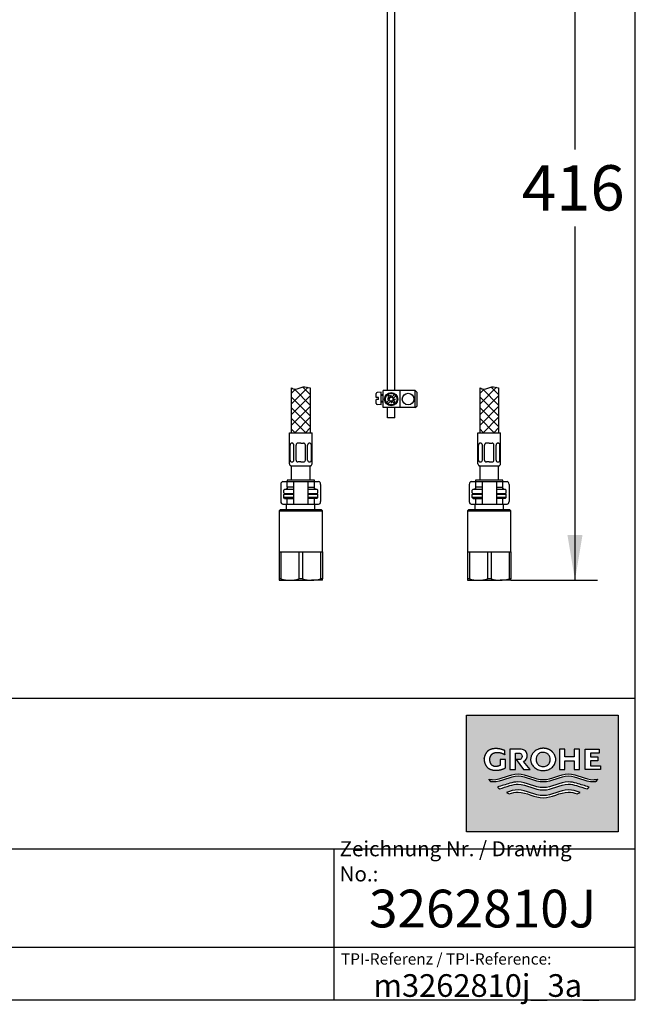
# Model space of a CAD drawing. Units: millimetres. Extents: x 7 to 203, y 4 to 291.
# Drawn here: x 121 to 203, y 4 to 135 of the extents above; entities that cross this region are included whole.
import ezdxf
from ezdxf.enums import TextEntityAlignment as Align

# ---------------------------------------------------------------- set-up
doc = ezdxf.new("R2010")
doc.units = ezdxf.units.MM
for name, color, linetype in [('Default', 7, 'Continuous'), ('Layer120', 7, 'Continuous'), ('Layer13', 7, 'Continuous'), ('Layer200', 7, 'Continuous'), ('Layer3', 7, 'Continuous'), ('Level_1', 7, 'Continuous'), ('MDS_Layer_0', 7, 'Continuous'), ('MDS_Layer_16', 7, 'Continuous'), ('MDS_Layer_19', 7, 'Continuous'), ('MDS_Layer_20', 7, 'Continuous'), ('MDS_Layer_50', 7, 'Continuous'), ('Standard', 7, 'Continuous')]:
    doc.layers.add(name, color=color, linetype=linetype)
doc.styles.add('SEACAD_Arial', font='arial.ttf')
doc.dimstyles.get("Standard").update_dxf_attribs({"dimtxt": 0.18, "dimasz": 0.18, "dimexe": 0.18, "dimexo": 0.0625, "dimgap": 0.09, "dimtad": 0, "dimtih": 1, "dimtoh": 1, "dimdec": 4, "dimzin": 0, "dimdsep": 46, "dimtxsty": 'Standard', "dimcen": 0.09, "dimadec": 0, "dimazin": 0, "dimtfac": 1, "dimtdec": 4, "dimtofl": 0, "dimtmove": 0, "dimatfit": 3, "dimfxl": 0, "dimtolj": 1, "dimtzin": 0, "dimarcsym": 0})

# ---------------------------------------------------------------- blocks, each defined once
blk = doc.blocks.new('DMBLK38')
at = {"layer": 'Layer3', "linetype": 'Continuous'}
for points in [[(196, 158.62), (195, 164.62), (194, 158.62)], [(196, 66.62), (194, 66.62), (195, 60.62)]]:
    blk.add_hatch(color=7, dxfattribs=at).paths.add_polyline_path(points)
at = {"layer": 'Layer3', "color": 7, "linetype": 'Continuous'}
for p, q in [((176.55, 164.62), (198, 164.62)), ((195, 164.62), (195, 117.72)), ((195, 107.52), (195, 60.62)), ((186.5, 60.62), (198, 60.62))]:
    blk.add_line(p, q, dxfattribs=at)
at = {"layer": 'Layer3', "color": 7, "linetype": 'Continuous', "style": 'SEACAD_Arial'}
blk.add_text('416', height=6, dxfattribs=at).set_placement((187.96, 115.62), align=Align.TOP_LEFT)
blk = doc.blocks.new('symb_tb_GroheLogo2013_ori')
at = {"layer": 'Standard', "linetype": 'Continuous'}
h = blk.add_hatch(color=7, dxfattribs=at)
h.paths.add_polyline_path([(20.13, 15.46), (0, 15.46), (0, 0), (20.13, 0)])
edge = h.paths.add_edge_path()
edge.add_spline(control_points=[(11.47, 10.53), (11.15, 10.88), (10.7, 11.07), (9.99, 11.07), (9.8, 11.04), (9.62, 10.98), (8.94, 10.77), (8.52, 10.24), (8.52, 9.59), (8.52, 8.47), (9.56, 7.82), (10.75, 8.2), (11.94, 8.58), (12.27, 9.67), (11.47, 10.53)], knot_values=[0, 0, 0, 0, 0.576972, 0.576972, 0.808788, 0.808788, 0.808788, 0.858548, 0.858548, 0.858548, 0.929274, 0.929274, 0.929274, 1, 1, 1, 1], weights=[1.080478, 0.986883, 0.960057, 1.016048, 1.042874, 1.080478, 0.949279, 0.949279, 1.080478, 0.774643, 0.774643, 1.080478, 0.774643, 0.774643, 1.080478], degree=3, periodic=0)
h.paths.add_polyline_path([(12.35, 10.95), (12.35, 8.24), (13.05, 8.24), (13.05, 9.39), (14.3, 9.39), (14.3, 8.24), (15, 8.24), (15, 10.95), (14.3, 10.95), (14.3, 9.95), (13.05, 9.95), (13.05, 10.95)])
edge = h.paths.add_edge_path()
edge.add_line((7.09, 10.95), (5.78, 10.95))
edge.add_line((5.78, 10.95), (5.78, 8.24))
edge.add_line((5.78, 8.24), (6.5, 8.24))
edge.add_line((6.5, 8.24), (6.5, 10.43))
edge.add_line((6.5, 10.43), (6.97, 10.43))
edge.add_spline(control_points=[(6.97, 10.43), (7.07, 10.43), (7.23, 10.37), (7.31, 10.26), (7.38, 10.12), (7.38, 10), (7.38, 9.87), (7.31, 9.73), (7.23, 9.63), (7.09, 9.57), (7, 9.57)], knot_values=[0, 0, 0, 0, 0.172987, 0.334246, 0.5, 0.5, 0.5, 0.672858, 0.841031, 1, 1, 1, 1], degree=3, periodic=0)
edge.add_line((7, 9.57), (6.59, 9.57))
edge.add_line((6.59, 9.57), (7.58, 8.24))
edge.add_line((7.58, 8.24), (8.47, 8.24))
edge.add_line((8.47, 8.24), (7.57, 9.33))
edge.add_spline(control_points=[(7.57, 9.33), (7.58, 9.33), (7.58, 9.33), (7.59, 9.34), (7.62, 9.35), (7.78, 9.42), (7.93, 9.58), (8.08, 9.85), (8.08, 10.1), (8.08, 10.35), (7.93, 10.62), (7.72, 10.83), (7.35, 10.95), (7.09, 10.95)], knot_values=[0, 0, 0, 0, 0.01076, 0.01076, 0.01076, 0.057352, 0.275634, 0.5, 0.5, 0.5, 0.665754, 0.827013, 1, 1, 1, 1], degree=3, periodic=0)
edge = h.paths.add_edge_path()
edge.add_spline(control_points=[(5.1, 10.76), (4.73, 10.93), (4.33, 11.03), (3.92, 11.03), (3.51, 11.04), (2.93, 10.84), (2.61, 10.48), (2.36, 10.01), (2.36, 9.59), (2.36, 9.59), (2.36, 9.59), (2.36, 9.59), (2.36, 9.18), (2.61, 8.71), (2.93, 8.35), (3.51, 8.15), (3.92, 8.16), (4.37, 8.16), (4.8, 8.27), (5.2, 8.49)], knot_values=[0, 0, 0, 0, 0.25, 0.25, 0.25, 0.336493, 0.417123, 0.5, 0.5, 0.5, 0.500019, 0.500019, 0.500019, 0.58289, 0.663513, 0.75, 0.75, 0.75, 1, 1, 1, 1], weights=[1, 0.983216, 0.983216, 1, 1, 1, 1, 1, 1, 1, 1, 1, 1, 1, 1, 1, 1, 0.979411, 0.979411, 1], degree=3, periodic=0)
edge.add_line((5.2, 8.49), (5.2, 9.59))
edge.add_line((5.2, 9.59), (4.47, 9.59))
edge.add_line((4.47, 9.59), (4.47, 8.8))
edge.add_spline(control_points=[(4.47, 8.8), (4.28, 8.71), (4.08, 8.66), (3.87, 8.66), (3.67, 8.65), (3.38, 8.78), (3.23, 9.02), (3.11, 9.32), (3.11, 9.59), (3.11, 9.87), (3.26, 10.17), (3.46, 10.4), (3.83, 10.53), (4.09, 10.53), (4.45, 10.53), (4.8, 10.42), (5.1, 10.22)], knot_values=[0, 0, 0, 0, 0.25, 0.25, 0.25, 0.336493, 0.417123, 0.5, 0.5, 0.5, 0.582877, 0.663507, 0.75, 0.75, 0.75, 1, 1, 1, 1], weights=[1, 0.982778, 0.982778, 1, 1, 1, 1, 1, 1, 1, 1, 1, 1, 1, 0.972058, 0.972058, 1], degree=3, periodic=0)
edge.add_line((5.1, 10.22), (5.1, 10.76))
h.paths.add_polyline_path([(15.77, 8.24), (17.79, 8.24), (17.79, 8.76), (16.47, 8.76), (16.47, 9.42), (17.43, 9.42), (17.43, 9.92), (16.47, 9.92), (16.47, 10.43), (17.61, 10.43), (17.61, 10.95), (15.77, 10.95)])
edge = h.paths.add_edge_path()
edge.add_spline(control_points=[(3, 6.96), (3.07, 6.84), (3.14, 6.73), (3.23, 6.63)], knot_values=[0, 0, 0, 0, 1, 1, 1, 1], weights=[1, 0.996525, 0.996525, 1], degree=3, periodic=0)
edge.add_spline(control_points=[(3.23, 6.63), (3.33, 6.62), (4.54, 6.55), (6.86, 8.12), (9.08, 6.62), (10.19, 6.61), (11.3, 6.62), (13.52, 8.12), (15.84, 6.55), (17.05, 6.62), (17.15, 6.63)], knot_values=[0, 0, 0, 0, 0.020814, 0.261199, 0.5, 0.5, 0.5, 0.738801, 0.979186, 1, 1, 1, 1], degree=3, periodic=0)
edge.add_spline(control_points=[(17.15, 6.63), (17.24, 6.73), (17.31, 6.84), (17.38, 6.96)], knot_values=[0, 0, 0, 0, 1, 1, 1, 1], weights=[1, 0.996525, 0.996525, 1], degree=3, periodic=0)
edge.add_spline(control_points=[(17.38, 6.96), (17.21, 6.93), (15.93, 6.8), (13.53, 8.43), (10.19, 6.16), (6.84, 8.43), (4.45, 6.8), (3.17, 6.93), (3, 6.96)], knot_values=[0, 0, 0, 0, 0.034846, 0.267423, 0.5, 0.732577, 0.965154, 1, 1, 1, 1], degree=3, periodic=0)
edge = h.paths.add_edge_path()
edge.add_spline(control_points=[(4.11, 5.94), (4.19, 5.85), (4.28, 5.77), (4.37, 5.7)], knot_values=[0, 0, 0, 0, 1, 1, 1, 1], weights=[1, 0.997361, 0.997361, 1], degree=3, periodic=0)
edge.add_spline(control_points=[(4.37, 5.7), (4.84, 5.84), (5.3, 5.98), (5.76, 6.12), (6.13, 6.23), (7.61, 6.56), (9.08, 5.56), (10.19, 5.55), (11.3, 5.56), (12.77, 6.56), (14.25, 6.23), (14.61, 6.12), (15.08, 5.98), (15.54, 5.84), (16.01, 5.7)], knot_values=[0, 0, 0, 0, 0.25, 0.25, 0.25, 0.312279, 0.5, 0.5, 0.5, 0.687721, 0.75, 0.75, 0.75, 1, 1, 1, 1], degree=3, periodic=0)
edge.add_spline(control_points=[(16.01, 5.7), (16.1, 5.77), (16.19, 5.85), (16.27, 5.94)], knot_values=[0, 0, 0, 0, 1, 1, 1, 1], weights=[1, 0.997361, 0.997361, 1], degree=3, periodic=0)
edge.add_spline(control_points=[(16.27, 5.94), (15.72, 6.1), (15.17, 6.26), (14.61, 6.43), (14.25, 6.54), (12.78, 6.86), (11.3, 5.86), (9.07, 5.86), (7.6, 6.86), (6.12, 6.54), (5.76, 6.43), (5.21, 6.26), (4.66, 6.1), (4.11, 5.94)], knot_values=[0, 0, 0, 0, 0.25, 0.25, 0.25, 0.311033, 0.5, 0.5, 0.688967, 0.75, 0.75, 0.75, 1, 1, 1, 1], degree=3, periodic=0)
edge = h.paths.add_edge_path()
edge.add_line((5.31, 5.22), (5.68, 5.04))
edge.add_spline(control_points=[(5.68, 5.04), (6.08, 5.16), (7.58, 5.52), (9.08, 4.51), (10.19, 4.5), (11.3, 4.51), (12.8, 5.52), (14.3, 5.16), (14.7, 5.04)], knot_values=[0, 0, 0, 0, 0.131482, 0.5, 0.5, 0.5, 0.868518, 1, 1, 1, 1], degree=3, periodic=0)
edge.add_line((14.7, 5.04), (15.07, 5.22))
edge.add_spline(control_points=[(15.07, 5.22), (14.56, 5.4), (12.93, 5.9), (11.3, 4.8), (9.07, 4.8), (7.45, 5.9), (5.82, 5.4), (5.31, 5.22)], knot_values=[0, 0, 0, 0, 0.15751, 0.5, 0.5, 0.84249, 1, 1, 1, 1], degree=3, periodic=0)
h = blk.add_hatch(color=7, dxfattribs=at)
edge = h.paths.add_edge_path()
edge.add_spline(control_points=[(10.19, 10.53), (9.94, 10.54), (9.59, 10.41), (9.41, 10.17), (9.26, 9.87), (9.26, 9.59), (9.26, 9.32), (9.41, 9.01), (9.59, 8.78), (9.94, 8.65), (10.19, 8.65), (10.43, 8.65), (10.78, 8.78), (10.96, 9.01), (11.11, 9.32), (11.11, 9.59), (11.11, 9.87), (10.96, 10.17), (10.72, 10.39), (10.43, 10.54), (10.19, 10.53)], knot_values=[0, 0, 0, 0, 0.086493, 0.167123, 0.25, 0.25, 0.25, 0.332877, 0.413507, 0.5, 0.5, 0.5, 0.586493, 0.667123, 0.75, 0.75, 0.75, 0.832877, 0.913507, 1, 1, 1, 1], degree=3, periodic=0)
at = {"layer": 'Level_1', "color": 7, "linetype": 'Continuous'}
for p, q in [((5.1, 10.22), (5.1, 10.76)), ((5.78, 10.95), (5.78, 8.24)), ((7.09, 10.95), (5.78, 10.95)), ((12.35, 10.95), (12.35, 8.24)), ((13.05, 10.95), (12.35, 10.95)), ((13.05, 9.95), (13.05, 10.95)), ((14.3, 10.95), (14.3, 9.95)), ((15, 10.95), (14.3, 10.95)), ((15, 8.24), (15, 10.95)), ((15.77, 10.95), (17.61, 10.95)), ((15.77, 8.24), (15.77, 10.95)), ((17.61, 10.95), (17.61, 10.43)), ((5.2, 9.59), (4.47, 9.59)), ((4.47, 9.59), (4.47, 8.8)), ((5.2, 8.49), (5.2, 9.59)), ((6.5, 8.24), (6.5, 10.43)), ((6.5, 10.43), (6.97, 10.43)), ((7, 9.57), (6.59, 9.57)), ((6.59, 9.57), (7.58, 8.24)), ((8.47, 8.24), (7.57, 9.33)), ((14.3, 9.95), (13.05, 9.95)), ((13.05, 9.39), (14.3, 9.39)), ((13.05, 8.24), (13.05, 9.39)), ((14.3, 9.39), (14.3, 8.24)), ((16.47, 10.43), (16.47, 9.92)), ((17.61, 10.43), (16.47, 10.43)), ((16.47, 9.92), (17.43, 9.92)), ((17.43, 9.42), (16.47, 9.42)), ((16.47, 9.42), (16.47, 8.76)), ((17.43, 9.92), (17.43, 9.42)), ((5.78, 8.24), (6.5, 8.24)), ((7.58, 8.24), (8.47, 8.24)), ((12.35, 8.24), (13.05, 8.24)), ((14.3, 8.24), (15, 8.24)), ((17.79, 8.24), (15.77, 8.24)), ((16.47, 8.76), (17.79, 8.76)), ((17.79, 8.76), (17.79, 8.24)), ((5.31, 5.22), (5.68, 5.04)), ((14.7, 5.04), (15.07, 5.22))]:
    blk.add_line(p, q, dxfattribs=at)
for points, weights, knots in [([(5.1, 10.76), (4.73, 10.93), (4.33, 11.03), (3.92, 11.03), (3.51, 11.04), (2.93, 10.84), (2.61, 10.48), (2.36, 10.01), (2.36, 9.59), (2.36, 9.59), (2.36, 9.59), (2.36, 9.59), (2.36, 9.18), (2.61, 8.71), (2.93, 8.35), (3.51, 8.15), (3.92, 8.16), (4.37, 8.16), (4.8, 8.27), (5.2, 8.49)], [1, 0.98321587479, 0.98321587479, 1, 1, 1, 1, 1, 1, 1, 1, 1, 1, 1, 1, 1, 1, 0.979410758195, 0.979410758195, 1], [0, 0, 0, 0, 0.25, 0.25, 0.25, 0.336493, 0.417123, 0.5, 0.5, 0.5, 0.500019, 0.500019, 0.500019, 0.58289, 0.663513, 0.75, 0.75, 0.75, 1, 1, 1, 1]), ([(4.47, 8.8), (4.28, 8.71), (4.08, 8.66), (3.87, 8.66), (3.67, 8.65), (3.38, 8.78), (3.23, 9.02), (3.11, 9.32), (3.11, 9.59), (3.11, 9.87), (3.26, 10.17), (3.46, 10.4), (3.83, 10.53), (4.09, 10.53), (4.45, 10.53), (4.8, 10.42), (5.1, 10.22)], [1, 0.982778304235, 0.982778304235, 1, 1, 1, 1, 1, 1, 1, 1, 1, 1, 1, 0.972058195946, 0.972058195946, 1], [0, 0, 0, 0, 0.25, 0.25, 0.25, 0.336493, 0.417123, 0.5, 0.5, 0.5, 0.582877, 0.663507, 0.75, 0.75, 0.75, 1, 1, 1, 1]), ([(11.47, 10.53), (12.27, 9.67), (11.94, 8.58), (10.75, 8.2), (9.56, 7.82), (8.52, 8.47), (8.52, 9.59), (8.52, 10.24), (8.94, 10.77), (9.62, 10.98), (9.8, 11.04), (9.99, 11.07), (10.7, 11.07), (11.15, 10.88), (11.47, 10.53)], [1.0804778921, 0.77464325295, 0.77464325295, 1.0804778921, 0.77464325295, 0.77464325295, 1.0804778921, 0.9492789189, 0.9492789189, 1.0804778921, 1.04287400704, 1.01604804301, 0.96005683992, 0.986882803952, 1.0804778921], [0, 0, 0, 0, 0.070726, 0.070726, 0.070726, 0.141452, 0.141452, 0.141452, 0.191212, 0.191212, 0.191212, 0.423028, 0.423028, 1, 1, 1, 1])]:
    blk.add_rational_spline(points, weights, degree=3, knots=knots, dxfattribs=at)
for points, knots in [([(7.57, 9.33), (7.58, 9.33), (7.58, 9.33), (7.59, 9.34), (7.62, 9.35), (7.78, 9.42), (7.93, 9.58), (8.08, 9.85), (8.08, 10.1), (8.08, 10.35), (7.93, 10.62), (7.72, 10.83), (7.35, 10.95), (7.09, 10.95)], [0, 0, 0, 0, 0.01076, 0.01076, 0.01076, 0.057352, 0.275634, 0.5, 0.5, 0.5, 0.665754, 0.827013, 1, 1, 1, 1]), ([(10.19, 10.53), (10.43, 10.54), (10.72, 10.39), (10.96, 10.17), (11.11, 9.87), (11.11, 9.59), (11.11, 9.32), (10.96, 9.01), (10.78, 8.78), (10.43, 8.65), (10.19, 8.65), (9.94, 8.65), (9.59, 8.78), (9.41, 9.01), (9.26, 9.32), (9.26, 9.59), (9.26, 9.87), (9.41, 10.17), (9.59, 10.41), (9.94, 10.54), (10.19, 10.53)], [0, 0, 0, 0, 0.086493, 0.167123, 0.25, 0.25, 0.25, 0.332877, 0.413507, 0.5, 0.5, 0.5, 0.586493, 0.667123, 0.75, 0.75, 0.75, 0.832877, 0.913507, 1, 1, 1, 1]), ([(6.97, 10.43), (7.07, 10.43), (7.23, 10.37), (7.31, 10.26), (7.38, 10.12), (7.38, 10), (7.38, 9.87), (7.31, 9.73), (7.23, 9.63), (7.09, 9.57), (7, 9.57)], [0, 0, 0, 0, 0.172987, 0.334246, 0.5, 0.5, 0.5, 0.672858, 0.841031, 1, 1, 1, 1]), ([(3, 6.96), (3.17, 6.93), (4.45, 6.8), (6.84, 8.43), (10.19, 6.16), (13.53, 8.43), (15.93, 6.8), (17.21, 6.93), (17.38, 6.96)], [0, 0, 0, 0, 0.034846, 0.267423, 0.5, 0.732577, 0.965154, 1, 1, 1, 1]), ([(17.15, 6.63), (17.05, 6.62), (15.84, 6.55), (13.52, 8.12), (11.3, 6.62), (10.19, 6.61), (9.08, 6.62), (6.86, 8.12), (4.54, 6.55), (3.33, 6.62), (3.23, 6.63)], [0, 0, 0, 0, 0.020814, 0.261199, 0.5, 0.5, 0.5, 0.738801, 0.979186, 1, 1, 1, 1]), ([(16.27, 5.94), (15.72, 6.1), (15.17, 6.26), (14.61, 6.43), (14.25, 6.54), (12.78, 6.86), (11.3, 5.86), (9.07, 5.86), (7.6, 6.86), (6.12, 6.54), (5.76, 6.43), (5.21, 6.26), (4.66, 6.1), (4.11, 5.94)], [0, 0, 0, 0, 0.25, 0.25, 0.25, 0.311033, 0.5, 0.5, 0.688967, 0.75, 0.75, 0.75, 1, 1, 1, 1]), ([(4.37, 5.7), (4.84, 5.84), (5.3, 5.98), (5.76, 6.12), (6.13, 6.23), (7.61, 6.56), (9.08, 5.56), (10.19, 5.55), (11.3, 5.56), (12.77, 6.56), (14.25, 6.23), (14.61, 6.12), (15.08, 5.98), (15.54, 5.84), (16.01, 5.7)], [0, 0, 0, 0, 0.25, 0.25, 0.25, 0.312279, 0.5, 0.5, 0.5, 0.687721, 0.75, 0.75, 0.75, 1, 1, 1, 1]), ([(15.07, 5.22), (14.56, 5.4), (12.93, 5.9), (11.3, 4.8), (9.07, 4.8), (7.45, 5.9), (5.82, 5.4), (5.31, 5.22)], [0, 0, 0, 0, 0.15751, 0.5, 0.5, 0.84249, 1, 1, 1, 1]), ([(5.68, 5.04), (6.08, 5.16), (7.58, 5.52), (9.08, 4.51), (10.19, 4.5), (11.3, 4.51), (12.8, 5.52), (14.3, 5.16), (14.7, 5.04)], [0, 0, 0, 0, 0.131482, 0.5, 0.5, 0.5, 0.868518, 1, 1, 1, 1])]:
    blk.add_open_spline(points, degree=3, knots=knots, dxfattribs=at)
for points, weights in [([(3.23, 6.63), (3.14, 6.73), (3.07, 6.84), (3, 6.96)], [1, 0.996524898131, 0.996524898131, 1]), ([(17.38, 6.96), (17.31, 6.84), (17.24, 6.73), (17.15, 6.63)], [1, 0.996524898131, 0.996524898131, 1]), ([(4.11, 5.94), (4.19, 5.85), (4.28, 5.77), (4.37, 5.7)], [1, 0.997360588448, 0.997360588448, 1]), ([(16.01, 5.7), (16.1, 5.77), (16.19, 5.85), (16.27, 5.94)], [1, 0.997360588448, 0.997360588448, 1])]:
    blk.add_rational_spline(points, weights, degree=3, dxfattribs=at)
at = {"layer": 'Standard', "color": 7, "linetype": 'Continuous'}
for p, q in [((0, 0), (0, 15.46)), ((0, 15.46), (20.13, 15.46)), ((20.13, 15.46), (20.13, 0)), ((20.13, 0), (0, 0))]:
    blk.add_line(p, q, dxfattribs=at)

msp = doc.modelspace()

# ---------------------------------------------------------------- linework, layer by layer
at = {"layer": 'Default', "color": 7, "linetype": 'Continuous'}
for p, q in [((203.00487, 5), (203.00487, 291)), ((157.67241, 71.99777), (156.37241, 71.99777)), ((160.87241, 71.99777), (159.57241, 71.99777)), ((182.67241, 71.99777), (181.37241, 71.99777)), ((185.87241, 71.99777), (184.57241, 71.99777)), ((6.6, 45), (203.00487, 45)), ((6.6, 25), (203.00487, 25)), ((163, 25), (163, 5)), ((25, 12), (203.00487, 12))]:
    msp.add_line(p, q, dxfattribs=at)
at = {"layer": 'Layer120', "color": 7, "linetype": 'Continuous'}
for p, q in [((171.12159, 85.74789), (171.12159, 155.49778)), ((170.12159, 85.74789), (170.12159, 137.55706)), ((170.12159, 82.12288), (170.12159, 83.49787)), ((171.12159, 82.12288), (171.12159, 83.49787)), ((171.12159, 82.12288), (170.12159, 82.12288))]:
    msp.add_line(p, q, dxfattribs=at)
at = {"layer": 'Layer13', "color": 7, "linetype": 'Continuous'}
for p, q in [((157.12241, 76.04777), (157.12241, 80.17277)), ((157.12241, 80.17277), (160.12241, 80.17277)), ((160.12241, 76.04777), (160.12241, 80.17277)), ((182.12241, 76.04777), (182.12241, 80.17277)), ((182.12241, 80.17277), (185.12241, 80.17277)), ((185.12241, 76.04777), (185.12241, 80.17277)), ((157.20016, 76.54777), (157.20016, 78.53727)), ((157.46379, 78.78727), (157.45016, 78.78727)), ((157.71379, 76.54777), (157.71379, 78.53727)), ((157.99741, 76.54777), (157.99741, 78.53727)), ((158.62241, 78.78727), (158.24741, 78.78727)), ((158.62241, 78.78727), (158.99741, 78.78727)), ((159.24741, 76.54777), (159.24741, 78.53727)), ((159.53104, 76.54777), (159.53104, 78.53727)), ((159.78104, 78.78727), (159.79466, 78.78727)), ((160.04466, 76.54777), (160.04466, 78.53727)), ((182.20016, 76.54777), (182.20016, 78.53727)), ((182.46379, 78.78727), (182.45016, 78.78727)), ((182.71379, 76.54777), (182.71379, 78.53727)), ((182.99741, 76.54777), (182.99741, 78.53727)), ((183.62241, 78.78727), (183.24741, 78.78727)), ((183.62241, 78.78727), (183.99741, 78.78727)), ((184.24741, 76.54777), (184.24741, 78.53727)), ((184.53104, 76.54777), (184.53104, 78.53727)), ((184.78104, 78.78727), (184.79466, 78.78727)), ((185.04466, 76.54777), (185.04466, 78.53727)), ((157.24741, 75.79777), (159.99741, 75.79777)), ((157.46379, 76.29777), (157.45016, 76.29777)), ((158.62241, 76.29777), (158.24741, 76.29777)), ((158.62241, 76.29777), (158.99741, 76.29777)), ((159.78104, 76.29777), (159.79466, 76.29777)), ((182.24741, 75.79777), (184.99741, 75.79777)), ((182.46379, 76.29777), (182.45016, 76.29777)), ((183.62241, 76.29777), (183.24741, 76.29777)), ((183.62241, 76.29777), (183.99741, 76.29777)), ((184.78104, 76.29777), (184.79466, 76.29777))]:
    msp.add_line(p, q, dxfattribs=at)
for centre, start, end in [((157.45016, 78.53727), 90, 180), ((157.46379, 78.53727), 0, 90), ((158.24741, 78.53727), 90, 180), ((158.99741, 78.53727), 0, 90), ((159.78104, 78.53727), 90, 180), ((159.79466, 78.53727), 0, 90), ((182.45016, 78.53727), 90, 180), ((182.46379, 78.53727), 0, 90), ((183.24741, 78.53727), 90, 180), ((183.99741, 78.53727), 0, 90), ((184.78104, 78.53727), 90, 180), ((184.79466, 78.53727), 0, 90), ((157.37241, 76.04777), 180, 270), ((157.45016, 76.54777), 180, 270), ((157.46379, 76.54777), 270, 0), ((158.24741, 76.54777), 180, 270), ((158.99741, 76.54777), 270, 0), ((159.78104, 76.54777), 180, 270), ((159.79466, 76.54777), 270, 0), ((159.87241, 76.04777), 270, 0), ((182.37241, 76.04777), 180, 270), ((182.45016, 76.54777), 180, 270), ((182.46379, 76.54777), 270, 0), ((183.24741, 76.54777), 180, 270), ((183.99741, 76.54777), 270, 0), ((184.78104, 76.54777), 180, 270), ((184.79466, 76.54777), 270, 0), ((184.87241, 76.04777), 270, 0)]:
    msp.add_arc(centre, 0.25, start, end, dxfattribs=at)
at = {"layer": 'Layer200', "color": 7, "linetype": 'Continuous'}
for p, q in [((157.37241, 83.9504), (159.60511, 86.18308)), ((158.90337, 86.22307), (159.87241, 85.25403)), ((182.37241, 83.9504), (184.60511, 86.18308)), ((183.90337, 86.22307), (184.87241, 85.25403)), ((157.37241, 86.12385), (157.37241, 80.17277)), ((159.87241, 86.12385), (159.87241, 80.17277)), ((182.37241, 86.12385), (182.37241, 80.17277)), ((184.87241, 86.12385), (184.87241, 80.17277))]:
    msp.add_line(p, q, dxfattribs=at)
for points in [[(157.94234, 85.93452), (157.37241, 85.3646)], [(159.87241, 85.03617), (157.37241, 82.53617)], [(159.87241, 82.42585), (157.37241, 84.92585)], [(159.87241, 83.84005), (157.74856, 85.9639)], [(182.94234, 85.93452), (182.37241, 85.3646)], [(184.87241, 85.03617), (182.37241, 82.53617)], [(184.87241, 82.42585), (182.37241, 84.92585)], [(184.87241, 83.84005), (182.74856, 85.9639)], [(159.87241, 83.62196), (157.37241, 81.12196)], [(184.87241, 83.62196), (182.37241, 81.12196)], [(159.87241, 81.01163), (157.37241, 83.51163)], [(184.87241, 81.01163), (182.37241, 83.51163)], [(159.29706, 80.17277), (157.37241, 82.09742)], [(159.87241, 82.20775), (157.83744, 80.17277)], [(184.29706, 80.17277), (182.37241, 82.09742)], [(184.87241, 82.20775), (182.83744, 80.17277)], [(157.88285, 80.17277), (157.37241, 80.68321)], [(159.87241, 80.79353), (159.25165, 80.17277)], [(182.88285, 80.17277), (182.37241, 80.68321)], [(184.87241, 80.79353), (184.25165, 80.17277)]]:
    msp.add_lwpolyline(points, dxfattribs=at)
for points in [[(157.37241, 86.12385), (157.55676, 86.03568), (158.05253, 85.77883), (158.90601, 86.39143), (159.53917, 86.19378), (159.87241, 86.12385)], [(182.37241, 86.12385), (182.55676, 86.03568), (183.05253, 85.77883), (183.90601, 86.39143), (184.53917, 86.19378), (184.87241, 86.12385)]]:
    msp.add_open_spline(points, degree=3, knots=[0, 0, 0, 0, 0.21603356, 0.640031265, 1, 1, 1, 1], dxfattribs=at)
at = {"layer": 'MDS_Layer_0', "color": 7, "linetype": 'Continuous'}
for p, q in [((155.98099, 73.32277), (155.98099, 71.07277)), ((156.24616, 73.69777), (156.79741, 73.69777)), ((156.79741, 73.69777), (157.50251, 73.69777)), ((156.79741, 73.69777), (156.79741, 72.94777)), ((157.50251, 73.69777), (157.67241, 73.69777)), ((157.67241, 73.69777), (158.12241, 73.69777)), ((157.67241, 73.69777), (157.67241, 70.69777)), ((158.12241, 73.69777), (159.12241, 73.69777)), ((159.12241, 73.69777), (159.57241, 73.69777)), ((159.57241, 73.69777), (159.74231, 73.69777)), ((159.57241, 73.69777), (159.57241, 70.69777)), ((159.74231, 73.69777), (160.44741, 73.69777)), ((160.44741, 73.69777), (160.99867, 73.69777)), ((160.44741, 72.94777), (160.44741, 73.69777)), ((161.26383, 73.32277), (161.26383, 71.07277)), ((180.98099, 73.32277), (180.98099, 71.07277)), ((181.24616, 73.69777), (181.79741, 73.69777)), ((181.79741, 73.69777), (182.50251, 73.69777)), ((181.79741, 73.69777), (181.79741, 72.94777)), ((182.50251, 73.69777), (182.67241, 73.69777)), ((182.67241, 73.69777), (183.12241, 73.69777)), ((182.67241, 73.69777), (182.67241, 70.69777)), ((183.12241, 73.69777), (184.12241, 73.69777)), ((184.12241, 73.69777), (184.57241, 73.69777)), ((184.57241, 73.69777), (184.74231, 73.69777)), ((184.57241, 73.69777), (184.57241, 70.69777)), ((184.74231, 73.69777), (185.44741, 73.69777)), ((185.44741, 73.69777), (185.99867, 73.69777)), ((185.44741, 72.94777), (185.44741, 73.69777)), ((186.26383, 73.32277), (186.26383, 71.07277)), ((157.50251, 72.94777), (156.79741, 72.94777)), ((157.67241, 72.94777), (157.50251, 72.94777)), ((159.57241, 72.94777), (159.74231, 72.94777)), ((159.74231, 72.94777), (160.44741, 72.94777)), ((182.50251, 72.94777), (181.79741, 72.94777)), ((182.67241, 72.94777), (182.50251, 72.94777)), ((184.57241, 72.94777), (184.74231, 72.94777)), ((184.74231, 72.94777), (185.44741, 72.94777)), ((156.24616, 70.69777), (156.79741, 70.69777)), ((156.79741, 71.44777), (157.50251, 71.44777)), ((156.79741, 71.44777), (156.79741, 70.69777)), ((156.79741, 70.69777), (157.50251, 70.69777)), ((157.50251, 71.44777), (157.67241, 71.44777)), ((157.50251, 70.69777), (157.67241, 70.69777)), ((157.67241, 70.69777), (158.12241, 70.69777)), ((158.12241, 70.69777), (159.12241, 70.69777)), ((159.12241, 70.69777), (159.57241, 70.69777)), ((159.74231, 71.44777), (159.57241, 71.44777)), ((159.57241, 70.69777), (159.74231, 70.69777)), ((160.44741, 71.44777), (159.74231, 71.44777)), ((159.74231, 70.69777), (160.44741, 70.69777)), ((160.44741, 70.69777), (160.44741, 71.44777)), ((160.44741, 70.69777), (160.99867, 70.69777)), ((181.24616, 70.69777), (181.79741, 70.69777)), ((181.79741, 71.44777), (182.50251, 71.44777)), ((181.79741, 71.44777), (181.79741, 70.69777)), ((181.79741, 70.69777), (182.50251, 70.69777)), ((182.50251, 71.44777), (182.67241, 71.44777)), ((182.50251, 70.69777), (182.67241, 70.69777)), ((182.67241, 70.69777), (183.12241, 70.69777)), ((183.12241, 70.69777), (184.12241, 70.69777)), ((184.12241, 70.69777), (184.57241, 70.69777)), ((184.74231, 71.44777), (184.57241, 71.44777)), ((184.57241, 70.69777), (184.74231, 70.69777)), ((185.44741, 71.44777), (184.74231, 71.44777)), ((184.74231, 70.69777), (185.44741, 70.69777)), ((185.44741, 70.69777), (185.44741, 71.44777)), ((185.44741, 70.69777), (185.99867, 70.69777))]:
    msp.add_line(p, q, dxfattribs=at)
for centre, major_axis, start_param, end_param in [((156.24616, 73.32277), (0, 0.375), 0, 1.570796327), ((160.99867, 73.32277), (0, -0.375), 1.570796327, 3.141592654), ((181.24616, 73.32277), (0, 0.375), 0, 1.570796327), ((185.99867, 73.32277), (0, -0.375), 1.570796327, 3.141592654), ((157.09468, 72.19777), (0, 0.75), 0.566842311, 0.968341693), ((157.23611, 72.19777), (0, 0.75), 0.933382572, 0.968341693), ((160.15014, 72.19777), (0, -0.75), 2.17325096, 2.574750343), ((160.00872, 72.19777), (0, -0.75), -4.109934347, -4.074975226), ((182.09468, 72.19777), (0, 0.75), 0.566842311, 0.968341693), ((182.23611, 72.19777), (0, 0.75), 0.933382572, 0.968341693), ((185.15014, 72.19777), (0, -0.75), 2.17325096, 2.574750343), ((185.00872, 72.19777), (0, -0.75), -4.109934347, -4.074975226), ((156.24616, 71.07277), (0, 0.375), 1.570796327, 3.141592654), ((160.99867, 71.07277), (0, -0.375), 0, 1.570796327), ((181.24616, 71.07277), (0, 0.375), 1.570796327, 3.141592654), ((185.99867, 71.07277), (0, -0.375), 0, 1.570796327)]:
    msp.add_ellipse(centre, major_axis=major_axis, ratio=0.707106781, start_param=start_param, end_param=end_param, dxfattribs=at)
at = {"layer": 'MDS_Layer_16', "color": 7, "linetype": 'Continuous'}
for p, q in [((168.64574, 84.83578), (168.64576, 85.37064)), ((168.94574, 84.83578), (168.64574, 84.83578)), ((169.29576, 85.54203), (168.75987, 85.49516)), ((168.94573, 84.58577), (168.94574, 84.83578)), ((169.2957, 83.87953), (169.29576, 85.54203)), ((169.54574, 85.21076), (169.29574, 85.21076)), ((169.54575, 85.11075), (169.29575, 85.11075)), ((169.54569, 83.49787), (169.54575, 85.74789)), ((171.79578, 85.74789), (169.54575, 85.74789)), ((170.15447, 84.91324), (170.35642, 84.71128)), ((170.33125, 85.09001), (170.5332, 84.88805)), ((170.6216, 84.85144), (170.6216, 85.17289)), ((171.07404, 85.2521), (170.70998, 84.88805)), ((171.25082, 85.07528), (170.88677, 84.71125)), ((171.79572, 83.49787), (171.79578, 85.74789)), ((173.7958, 85.74789), (171.79578, 85.74789)), ((173.79574, 83.49787), (173.7958, 85.74789)), ((174.04581, 85.49785), (173.7958, 85.74789)), ((174.04576, 83.74785), (174.04581, 85.49785)), ((168.64571, 84.05096), (168.64573, 84.58577)), ((168.94573, 84.58577), (168.64573, 84.58577)), ((169.2957, 83.87953), (168.75981, 83.92643)), ((169.54572, 84.31076), (169.29572, 84.31076)), ((169.54573, 84.21075), (169.29572, 84.21075)), ((170.35642, 84.5345), (169.99236, 84.17046)), ((170.39303, 84.62289), (170.07158, 84.62289)), ((170.53321, 84.35771), (170.16915, 83.99366)), ((170.62158, 84.39432), (170.62158, 84.07287)), ((170.70998, 84.3577), (170.91193, 84.15575)), ((170.85015, 84.62287), (171.1716, 84.62287)), ((170.88677, 84.53447), (171.08871, 84.33252)), ((173.79574, 83.49787), (174.04576, 83.74785)), ((171.79572, 83.49787), (169.54569, 83.49787)), ((173.79574, 83.49787), (171.79572, 83.49787))]:
    msp.add_line(p, q, dxfattribs=at)
for centre, radius in [((170.62159, 84.62288), 0.87503), ((170.62159, 84.62288), 0.775), ((172.87159, 84.62288), 0.775)]:
    msp.add_circle(centre, radius, dxfattribs=at)
for centre, radius, start, end in [((168.77076, 85.37064), 0.125, 94.9984056, 179.9977857), ((170.62159, 84.62288), 0.55001, 121.8628307, 148.1355171), ((170.62159, 84.62288), 0.27952, 108.4349356, 161.5634122), ((170.62159, 84.97644), 0.125, 224.9991739, 314.9991739), ((170.62159, 84.62288), 0.27952, 18.4305972, 71.5658509), ((168.77071, 84.05096), 0.125, 179.9977857, 264.9984056), ((170.62159, 84.62288), 0.27952, 198.432497, 251.5671235), ((170.26803, 84.62289), 0.125, 314.9991739, 44.9991739), ((170.6216, 84.26932), 0.125, 44.9991739, 134.9986513), ((170.62159, 84.62288), 0.27952, 288.4355196, 341.5624101), ((170.97516, 84.62286), 0.125, 134.9986513, 224.9991739), ((170.62159, 84.62288), 0.55001, 301.8628307, 328.1355171)]:
    msp.add_arc(centre, radius, start, end, dxfattribs=at)
at = {"layer": 'MDS_Layer_19', "color": 7, "linetype": 'Continuous'}
for p, q in [((157.37241, 75.79777), (157.37241, 73.87277)), ((159.87241, 73.87277), (159.87241, 75.79777)), ((182.37241, 75.79777), (182.37241, 73.87277)), ((184.87241, 73.87277), (184.87241, 75.79777)), ((160.43491, 73.87277), (156.80991, 73.87277)), ((156.80991, 73.87277), (156.80991, 73.69777)), ((160.43491, 73.69777), (160.43491, 73.87277)), ((185.43491, 73.87277), (181.80991, 73.87277)), ((181.80991, 73.87277), (181.80991, 73.69777)), ((185.43491, 73.69777), (185.43491, 73.87277)), ((156.37241, 72.19777), (156.37241, 72.54777)), ((157.67241, 72.62277), (156.44741, 72.62277)), ((156.80991, 72.94777), (156.80991, 72.62277)), ((160.79741, 72.62277), (159.57241, 72.62277)), ((160.43491, 72.62277), (160.43491, 72.94777)), ((160.87241, 72.19777), (160.87241, 72.54777)), ((181.37241, 72.19777), (181.37241, 72.54777)), ((182.67241, 72.62277), (181.44741, 72.62277)), ((181.80991, 72.94777), (181.80991, 72.62277)), ((185.79741, 72.62277), (184.57241, 72.62277)), ((185.43491, 72.62277), (185.43491, 72.94777)), ((185.87241, 72.19777), (185.87241, 72.54777))]:
    msp.add_line(p, q, dxfattribs=at)
for centre, start, end in [((156.44741, 72.54777), 90, 180), ((156.44741, 72.19777), 180, 270), ((160.79741, 72.54777), 0, 90), ((160.79741, 72.19777), 270, 0), ((181.44741, 72.54777), 90, 180), ((181.44741, 72.19777), 180, 270), ((185.79741, 72.54777), 0, 90), ((185.79741, 72.19777), 270, 0)]:
    msp.add_arc(centre, 0.075, start, end, dxfattribs=at)
at = {"layer": 'MDS_Layer_20', "color": 7, "linetype": 'Continuous'}
for p, q in [((156.37241, 71.99777), (156.49741, 72.12277)), ((156.37241, 71.57277), (156.37241, 71.99777)), ((156.44741, 72.12277), (157.67241, 72.12277)), ((159.57241, 72.12277), (160.79741, 72.12277)), ((160.87241, 71.99777), (160.74741, 72.12277)), ((160.87241, 71.57277), (160.87241, 71.99777)), ((181.37241, 71.99777), (181.49741, 72.12277)), ((181.37241, 71.57277), (181.37241, 71.99777)), ((181.44741, 72.12277), (182.67241, 72.12277)), ((184.57241, 72.12277), (185.79741, 72.12277)), ((185.87241, 71.99777), (185.74741, 72.12277)), ((185.87241, 71.57277), (185.87241, 71.99777)), ((156.74741, 71.44777), (156.74741, 71.46053)), ((156.74741, 69.94777), (156.74741, 70.69777)), ((160.49741, 71.44777), (160.49741, 71.46053)), ((160.49741, 69.94777), (160.49741, 70.69777)), ((181.74741, 71.44777), (181.74741, 71.46053)), ((181.74741, 69.94777), (181.74741, 70.69777)), ((185.49741, 71.44777), (185.49741, 71.46053)), ((185.49741, 69.94777), (185.49741, 70.69777))]:
    msp.add_line(p, q, dxfattribs=at)
at = {"layer": 'MDS_Layer_50', "color": 7, "linetype": 'Continuous'}
for p, q in [((156.48465, 71.46053), (156.37241, 71.57277)), ((157.67241, 71.57277), (156.39463, 71.57277)), ((156.48465, 71.46053), (157.67241, 71.46053)), ((156.74741, 71.44777), (156.79741, 71.44777)), ((160.87241, 71.57277), (159.57241, 71.57277)), ((160.76017, 71.46053), (159.57241, 71.46053)), ((160.49741, 71.44777), (160.44741, 71.44777)), ((160.76017, 71.46053), (160.87241, 71.57277)), ((181.48465, 71.46053), (181.37241, 71.57277)), ((182.67241, 71.57277), (181.39463, 71.57277)), ((181.48465, 71.46053), (182.67241, 71.46053)), ((181.74741, 71.44777), (181.79741, 71.44777)), ((185.87241, 71.57277), (184.57241, 71.57277)), ((185.76017, 71.46053), (184.57241, 71.46053)), ((185.49741, 71.44777), (185.44741, 71.44777)), ((185.76017, 71.46053), (185.87241, 71.57277)), ((155.87241, 69.94777), (155.74741, 69.82277)), ((155.74741, 69.82277), (161.49741, 69.82277)), ((155.74741, 69.82277), (155.74741, 64.37277)), ((161.37241, 69.94777), (155.87241, 69.94777)), ((161.49741, 69.82277), (161.37241, 69.94777)), ((161.49741, 64.37277), (161.49741, 69.82277)), ((180.87241, 69.94777), (180.74741, 69.82277)), ((180.74741, 69.82277), (186.49741, 69.82277)), ((180.74741, 69.82277), (180.74741, 64.37277)), ((186.37241, 69.94777), (180.87241, 69.94777)), ((186.49741, 69.82277), (186.37241, 69.94777)), ((186.49741, 64.37277), (186.49741, 69.82277)), ((155.74741, 64.37277), (155.9929, 64.37277)), ((155.74741, 64.37277), (155.74741, 60.8032)), ((155.9929, 64.37277), (157.18491, 64.37277)), ((155.9929, 64.37277), (155.9929, 60.8032)), ((157.18491, 64.37277), (158.37693, 64.37277)), ((158.37693, 64.37277), (158.8679, 64.37277)), ((158.37693, 64.37277), (158.37693, 60.8032)), ((158.8679, 64.37277), (160.05991, 64.37277)), ((158.8679, 64.37277), (158.8679, 60.8032)), ((160.05991, 64.37277), (161.25193, 64.37277)), ((161.25193, 64.37277), (161.49741, 64.37277)), ((161.25193, 64.37277), (161.25193, 60.8032)), ((161.49741, 64.37277), (161.49741, 60.8032)), ((180.74741, 64.37277), (180.9929, 64.37277)), ((180.74741, 64.37277), (180.74741, 60.8032)), ((180.9929, 64.37277), (182.18491, 64.37277)), ((180.9929, 64.37277), (180.9929, 60.8032)), ((182.18491, 64.37277), (183.37693, 64.37277)), ((183.37693, 64.37277), (183.8679, 64.37277)), ((183.37693, 64.37277), (183.37693, 60.8032)), ((183.8679, 64.37277), (185.05991, 64.37277)), ((183.8679, 64.37277), (183.8679, 60.8032)), ((185.05991, 64.37277), (186.25193, 64.37277)), ((186.25193, 64.37277), (186.49741, 64.37277)), ((186.25193, 64.37277), (186.25193, 60.8032)), ((186.49741, 64.37277), (186.49741, 60.8032)), ((155.9929, 60.8032), (155.74741, 60.8032)), ((155.74741, 60.8032), (155.74741, 60.62277)), ((155.74741, 60.62277), (157.18491, 60.62277)), ((157.18491, 60.62277), (160.05991, 60.62277)), ((158.8679, 60.8032), (158.37693, 60.8032)), ((161.49741, 60.62277), (160.05991, 60.62277)), ((161.49741, 60.8032), (161.25193, 60.8032)), ((161.49741, 60.62277), (161.49741, 60.8032)), ((180.9929, 60.8032), (180.74741, 60.8032)), ((180.74741, 60.8032), (180.74741, 60.62277)), ((180.74741, 60.62277), (182.18491, 60.62277)), ((182.18491, 60.62277), (185.05991, 60.62277)), ((183.8679, 60.8032), (183.37693, 60.8032)), ((186.49741, 60.62277), (185.05991, 60.62277)), ((186.49741, 60.8032), (186.25193, 60.8032)), ((186.49741, 60.62277), (186.49741, 60.8032))]:
    msp.add_line(p, q, dxfattribs=at)
for centre, radius, start, end in [((157.22084, 64.88807), 4.26545, 253.2688295, 269.5173812), ((157.14907, 64.88751), 4.26489, 270.4815496, 286.7322397), ((160.09584, 64.88807), 4.26545, 253.2688295, 269.5173812), ((160.02407, 64.88751), 4.26489, 270.4815496, 286.7322397), ((182.22084, 64.88807), 4.26545, 253.2688295, 269.5173812), ((182.14907, 64.88751), 4.26489, 270.4815496, 286.7322397), ((185.09584, 64.88807), 4.26545, 253.2688295, 269.5173812), ((185.02407, 64.88751), 4.26489, 270.4815496, 286.7322397)]:
    msp.add_arc(centre, radius, start, end, dxfattribs=at)
at = {"layer": 'Standard', "color": 7, "linetype": 'Continuous'}
msp.add_line((6.6, 5), (203.00487, 5), dxfattribs=at)

# ---------------------------------------------------------------- block references
at = {"layer": 'Default', "color": 7}
msp.add_blockref('symb_tb_GroheLogo2013_ori', (180.6, 27.27), dxfattribs=at)

# ---------------------------------------------------------------- texts
at = {"layer": 'Default', "char_height": 2.5}
for s, insert, width, attachment_point in [('{\\fArial|b0||i0||c0|p34;\\C7;\\H2.;\\W1.;Zeichnung Nr. / Drawing No.:}', (163.77636, 23.3589), 36.0869665, 4), ('{\\fSolid Edge ISO|b0||i0||c0|p34;\\C7;\\H5.;\\W1.;3262810J}', (182.75, 17.1), 39.5, 5), ('{\\fArial|b0||i0||c0|p34;\\C7;\\H1.5;\\W1.;TPI-Referenz / TPI-Reference:}', (177.91671, 10.41915), 28.4674013, 5), ('{\\fArial|b0||i0||c0|p34;\\C7;\\H3.;\\W1.;m3262810j_3a_}', (183.25, 6.9), 37.5, 5)]:
    msp.add_mtext(s, dxfattribs=dict(at, insert=insert, width=width, attachment_point=attachment_point))

# ---------------------------------------------------------------- dimensions: what is measured, and where the dimension line sits
at = {"layer": 'Layer3', "color": 7, "linetype": 'Continuous'}
dim = msp.add_linear_dim(base=(195.00107, 60.62277), p1=(176.54593, 164.62278), p2=(186.49741, 60.62277), angle=90, text='\\A1;<>', dimstyle='Standard', dxfattribs=at)
dim.commit()
dim.dimension.update_dxf_attribs({"geometry": 'DMBLK38', "text_midpoint": (195.00107, 112.62277), "dimtype": 160})

doc.saveas('drawing.dxf')
